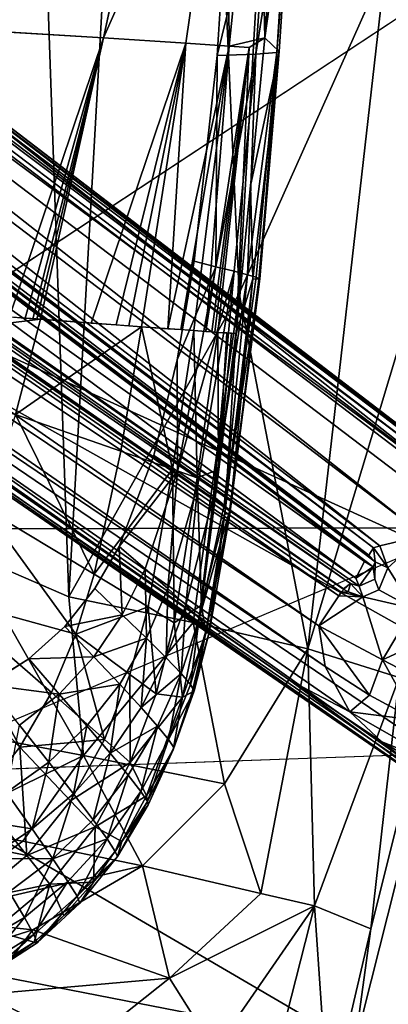
# Model space of a CAD drawing. Units: inches. Extents: x -16.6 to 12.4, y -14.3 to 14.3.
# Drawn here: x 7.7 to 9.5, y -9 to -4.1 of the extents above; entities that cross this region are included whole.
import ezdxf

# ---------------------------------------------------------------- set-up
doc = ezdxf.new("R2010")
doc.units = ezdxf.units.IN
doc.header["$MEASUREMENT"] = 0
doc.layers.add('SEAT-BASE', color=5, linetype='Continuous')
doc.layers.add('SEAT-UPHOLSTERY', color=5, linetype='Continuous')

msp = doc.modelspace()

# ---------------------------------------------------------------- linework, layer by layer
at = {"layer": 'SEAT-BASE'}
for points in [[(10.8589, -7.0902, 3.914), (2.3226, -0.5475, 5.33), (2.1631, -0.4266, 5.4008)], [(10.8589, -7.0902, 3.914), (2.1631, -0.4266, 5.4008), (6.6528, -3.8822, 4.7085)], [(9.949, -6.4857, 3.5047), (1.9747, -0.5738, 4.1444), (2.0616, -0.4977, 4.2997)], [(2.2768, -0.6085, 4.4582), (9.7833, -6.3103, 3.6967), (2.0616, -0.4977, 4.2997)], [(9.7833, -6.3103, 3.6967), (9.949, -6.4857, 3.5047), (2.0616, -0.4977, 4.2997)], [(9.6837, -6.6406, 3.2413), (1.8345, -0.6609, 4.0477), (1.9747, -0.5738, 4.1444)], [(1.9747, -0.5738, 4.1444), (9.949, -6.4857, 3.5047), (9.7789, -6.5008, 3.3522)], [(9.7789, -6.5008, 3.3522), (9.6837, -6.6406, 3.2413), (1.9747, -0.5738, 4.1444)], [(2.2768, -0.6085, 4.4582), (2.3226, -0.5475, 5.33), (10.8589, -7.0902, 3.914)], [(9.7833, -6.3103, 3.6967), (2.2768, -0.6085, 4.4582), (10.8589, -7.0902, 3.914)], [(1.8341, -0.8791, 3.9981), (1.8345, -0.6609, 4.0477), (9.4693, -6.6919, 3.2238)], [(9.6837, -6.6406, 3.2413), (9.4693, -6.6919, 3.2238), (1.8345, -0.6609, 4.0477)], [(1.7699, -0.9714, 5.3206), (1.8128, -0.915, 4.0322), (9.4157, -6.7375, 4.041)], [(1.8182, -0.9112, 4.0155), (9.4381, -6.7012, 3.2562), (1.8128, -0.915, 4.0322)], [(9.4157, -6.7375, 4.041), (1.8128, -0.915, 4.0322), (9.4381, -6.7012, 3.2562)], [(9.4381, -6.7012, 3.2562), (1.8182, -0.9112, 4.0155), (1.8341, -0.8791, 3.9981)], [(9.4693, -6.6919, 3.2238), (9.4381, -6.7012, 3.2562), (1.8341, -0.8791, 3.9981)], [(1.7699, -0.9714, 5.3206), (9.4369, -6.7964, 4.0706), (1.7504, -1.0006, 5.3415)], [(9.4369, -6.7964, 4.0706), (9.3934, -6.7697, 4.0783), (1.7504, -1.0006, 5.3415)], [(1.7504, -1.0006, 5.3415), (9.3934, -6.7697, 4.0783), (5.2922, -3.8436, 4.7604)], [(9.4157, -6.7375, 4.041), (9.4467, -6.7716, 4.056), (1.7699, -0.9714, 5.3206)], [(1.7699, -0.9714, 5.3206), (9.4467, -6.7716, 4.056), (9.4369, -6.7964, 4.0706)], [(9.3515, -6.8509, 4.0761), (1.4782, -1.386, 5.3265), (1.4861, -1.3527, 5.3423)], [(1.4861, -1.3527, 5.3423), (5.2922, -3.8436, 4.7604), (9.3515, -6.8509, 4.0761)], [(9.3245, -6.8778, 4.04), (1.4332, -1.4429, 4.0327), (1.4782, -1.386, 5.3265)], [(9.3515, -6.8509, 4.0761), (9.3674, -6.8911, 4.0614), (1.4782, -1.386, 5.3265)], [(1.4782, -1.386, 5.3265), (9.3674, -6.8911, 4.0614), (9.3245, -6.8778, 4.04)], [(9.3245, -6.8778, 4.04), (9.2907, -6.9041, 3.2625), (1.4332, -1.4429, 4.0327)], [(9.2924, -6.9071, 3.2566), (1.5936, -1.5662, 3.9903), (1.4332, -1.4429, 4.0327)], [(1.1304, -1.4956, 4.0508), (1.5756, -1.5907, 3.9816), (9.2673, -6.9388, 3.2252)], [(9.1693, -7.0861, 3.2701), (1.1304, -1.4956, 4.0508), (9.2673, -6.9388, 3.2252)], [(1.1304, -1.4956, 4.0508), (9.1693, -7.0861, 3.2701), (1.1513, -1.6991, 4.1454)], [(1.5756, -1.5907, 3.9816), (1.5936, -1.5662, 3.9903), (9.2924, -6.9071, 3.2566)], [(1.5756, -1.5907, 3.9816), (9.2924, -6.9071, 3.2566), (9.2791, -6.9214, 3.2306)], [(9.2791, -6.9214, 3.2306), (9.2673, -6.9388, 3.2252), (1.5756, -1.5907, 3.9816)], [(9.1999, -7.2865, 3.3523), (1.1125, -1.808, 4.3), (1.1513, -1.6991, 4.1454)], [(1.1513, -1.6991, 4.1454), (9.1693, -7.0861, 3.2701), (9.1999, -7.2865, 3.3523)], [(9.0245, -7.3544, 3.6967), (1.0895, -1.8512, 4.4774), (1.1125, -1.808, 4.3)], [(9.1999, -7.2865, 3.3523), (9.322, -7.5109, 3.48), (1.1125, -1.808, 4.3)], [(1.1125, -1.808, 4.3), (9.322, -7.5109, 3.48), (9.0245, -7.3544, 3.6967)], [(1.0895, -1.9401, 5.386), (1.0895, -1.8512, 4.4774), (10.0988, -8.1364, 3.914)], [(10.0988, -8.1364, 3.914), (1.0895, -1.8512, 4.4774), (9.0245, -7.3544, 3.6967)], [(1.0895, -1.9401, 5.386), (10.0988, -8.1364, 3.914), (5.7502, -5.1294, 4.7078)], [(5.891, -3.4285, 4.883), (5.28, -4.6799, 4.8513), (10.9062, -7.2425, 4.0215)], [(5.891, -3.4285, 4.883), (10.9062, -7.2425, 4.0215), (6.6528, -3.8822, 4.7085)], [(5.2922, -3.8436, 4.7604), (9.3934, -6.7697, 4.0783), (9.3515, -6.8509, 4.0761)], [(10.8538, -7.1018, 3.9832), (10.8589, -7.0902, 3.914), (6.6528, -3.8822, 4.7085)], [(10.8538, -7.1018, 3.9832), (6.6528, -3.8822, 4.7085), (10.9062, -7.2425, 4.0215)], [(10.9062, -7.2425, 4.0215), (5.28, -4.6799, 4.8513), (10.8419, -7.8013, 3.9876)], [(10.3967, -8.154, 4.0077), (10.8419, -7.8013, 3.9876), (5.28, -4.6799, 4.8513)], [(10.1088, -8.1163, 4.0058), (10.3967, -8.154, 4.0077), (5.28, -4.6799, 4.8513)], [(10.1088, -8.1163, 4.0058), (5.28, -4.6799, 4.8513), (5.7502, -5.1294, 4.7078)], [(10.0988, -8.1364, 3.914), (10.1088, -8.1163, 4.0058), (5.7502, -5.1294, 4.7078)], [(9.5088, -6.8001, 3.212), (9.4693, -6.6919, 3.2238), (9.6837, -6.6406, 3.2413)], [(9.6837, -6.6406, 3.2413), (9.6336, -7.0005, 3.1133), (9.5088, -6.8001, 3.212)], [(9.5088, -6.8001, 3.212), (9.4381, -6.7012, 3.2562), (9.4693, -6.6919, 3.2238)], [(9.4467, -6.7716, 4.056), (9.4157, -6.7375, 4.041), (9.4381, -6.7012, 3.2562)], [(9.4467, -6.7716, 4.056), (9.4381, -6.7012, 3.2562), (9.5088, -6.8001, 3.212)], [(9.4369, -6.7964, 4.0706), (9.3515, -6.8509, 4.0761), (9.3934, -6.7697, 4.0783)], [(9.3515, -6.8509, 4.0761), (9.4369, -6.7964, 4.0706), (9.3674, -6.8911, 4.0614)], [(9.4439, -6.8565, 4.0486), (9.3674, -6.8911, 4.0614), (9.4369, -6.7964, 4.0706)], [(9.4467, -6.7716, 4.056), (9.4439, -6.8565, 4.0486), (9.4369, -6.7964, 4.0706)], [(9.5088, -6.8001, 3.212), (9.6336, -7.0005, 3.1133), (9.464, -6.9085, 3.2054)], [(9.2924, -6.9071, 3.2566), (9.3245, -6.8778, 4.04), (9.3129, -6.9192, 3.2595)], [(9.3245, -6.8778, 4.04), (9.3848, -6.9438, 3.2144), (9.3129, -6.9192, 3.2595)], [(9.3848, -6.9438, 3.2144), (9.3245, -6.8778, 4.04), (9.3674, -6.8911, 4.0614)], [(9.3848, -6.9438, 3.2144), (9.1693, -7.0861, 3.2701), (9.2673, -6.9388, 3.2252)], [(9.3848, -6.9438, 3.2144), (9.4828, -7.2547, 3.1494), (9.1693, -7.0861, 3.2701)], [(9.3848, -6.9438, 3.2144), (9.2673, -6.9388, 3.2252), (9.2791, -6.9214, 3.2306)], [(9.2924, -6.9071, 3.2566), (9.3129, -6.9192, 3.2595), (9.2791, -6.9214, 3.2306)], [(9.3129, -6.9192, 3.2595), (9.3848, -6.9438, 3.2144), (9.2791, -6.9214, 3.2306)], [(9.464, -6.9085, 3.2054), (9.6336, -7.0005, 3.1133), (9.3848, -6.9438, 3.2144)], [(9.3848, -6.9438, 3.2144), (9.6336, -7.0005, 3.1133), (9.4828, -7.2547, 3.1494)], [(9.4828, -7.2547, 3.1494), (9.6336, -7.0005, 3.1133), (9.7878, -7.114, 2.9547)], [(9.4828, -7.2547, 3.1494), (9.4182, -7.428, 3.2535), (9.1693, -7.0861, 3.2701)], [(9.1999, -7.2865, 3.3523), (9.1693, -7.0861, 3.2701), (9.4182, -7.428, 3.2535)], [(9.6818, -7.3578, 2.9537), (9.4828, -7.2547, 3.1494), (9.7878, -7.114, 2.9547)], [(9.4182, -7.428, 3.2535), (9.4828, -7.2547, 3.1494), (9.6473, -7.5526, 3.0297)], [(9.4828, -7.2547, 3.1494), (9.6818, -7.3578, 2.9537), (9.6473, -7.5526, 3.0297)], [(9.322, -7.5109, 3.48), (9.1999, -7.2865, 3.3523), (9.4182, -7.428, 3.2535)], [(9.0245, -7.3544, 3.6967), (9.4784, -7.659, 3.5483), (10.0988, -8.1364, 3.914)], [(9.4784, -7.659, 3.5483), (9.0245, -7.3544, 3.6967), (9.322, -7.5109, 3.48)], [(9.6473, -7.5526, 3.0297), (9.322, -7.5109, 3.48), (9.4182, -7.428, 3.2535)], [(9.4784, -7.659, 3.5483), (9.322, -7.5109, 3.48), (9.8094, -7.7903, 2.9611)], [(9.8094, -7.7903, 2.9611), (9.322, -7.5109, 3.48), (9.6473, -7.5526, 3.0297)], [(10.0988, -8.1364, 3.914), (9.4784, -7.659, 3.5483), (9.9316, -7.9205, 3.0014)], [(9.8094, -7.7903, 2.9611), (9.9316, -7.9205, 3.0014), (9.4784, -7.659, 3.5483)]]:
    msp.add_3dface(points, dxfattribs=at)
for points, invisible_edges in [([(9.4467, -6.7716, 4.056), (9.5088, -6.8001, 3.212), (9.4439, -6.8565, 4.0486)], 2), ([(9.5088, -6.8001, 3.212), (9.464, -6.9085, 3.2054), (9.4439, -6.8565, 4.0486)], 12), ([(9.3674, -6.8911, 4.0614), (9.4439, -6.8565, 4.0486), (9.464, -6.9085, 3.2054)], 12), ([(9.464, -6.9085, 3.2054), (9.3848, -6.9438, 3.2144), (9.3674, -6.8911, 4.0614)], 12)]:
    msp.add_3dface(points, dxfattribs=dict(at, invisible_edges=invisible_edges))
at = {"layer": 'SEAT-UPHOLSTERY'}
for points in [[(9.2564, 2.8391, 15.4643), (8.4403, 2.0275, 15.7798), (8.7765, -5.4473, 15.6188)], [(8.7765, -5.4473, 15.6188), (9.497, -3.8309, 15.2528), (9.2564, 2.8391, 15.4643)], [(8.4403, 2.0275, 15.7798), (7.6927, 0, 15.8182), (7.9354, -6.9443, 15.7787)], [(7.9354, -6.9443, 15.7787), (8.7765, -5.4473, 15.6188), (8.4403, 2.0275, 15.7798)], [(7.9354, -6.9443, 15.7787), (7.6927, 0, 15.8182), (7.4388, -6.7275, 15.8093)], [(8.9337, -3.1891, 16.4573), (8.6674, -4.274, 15.8523), (8.8027, -2.1508, 15.857)], [(7.2447, -2.7548, 18.644), (7.5633, -4.1535, 18.5683), (7.9317, -2.7751, 18.5545)], [(8.7156, -2.8127, 18.3924), (8.4075, -2.7963, 18.4687), (8.1074, -4.1868, 18.4928)], [(8.1074, -4.1868, 18.4928), (8.5136, -4.2137, 18.4132), (8.7156, -2.8127, 18.3924)], [(8.7156, -2.8127, 18.3924), (8.5136, -4.2137, 18.4132), (8.727, -4.228, 18.3487)], [(8.8718, -2.8214, 18.3347), (8.7156, -2.8127, 18.3924), (8.727, -4.228, 18.3487)], [(9.0007, -2.7795, 18.2403), (8.8718, -2.8214, 18.3347), (8.9031, -4.1863, 18.2371)], [(9.0007, -2.7795, 18.2403), (8.9031, -4.1863, 18.2371), (9.0457, -3.1626, 17.6613)], [(8.8718, -2.8214, 18.3347), (8.727, -4.228, 18.3487), (8.9031, -4.1863, 18.2371)], [(8.9337, -3.1891, 16.4573), (8.8587, -4.2666, 16.4405), (8.6674, -4.274, 15.8523)], [(9.0329, -3.1662, 17.0643), (8.9612, -4.2583, 17.0451), (8.8587, -4.2666, 16.4405)], [(8.8587, -4.2666, 16.4405), (8.9337, -3.1891, 16.4573), (9.0329, -3.1662, 17.0643)], [(8.9031, -4.1863, 18.2371), (8.973, -4.2549, 17.6486), (9.0457, -3.1626, 17.6613)], [(8.9612, -4.2583, 17.0451), (9.0457, -3.1626, 17.6613), (8.973, -4.2549, 17.6486)], [(8.9612, -4.2583, 17.0451), (9.0329, -3.1662, 17.0643), (9.0457, -3.1626, 17.6613)], [(9.497, -3.8309, 15.2528), (8.7765, -5.4473, 15.6188), (9.1139, -7.1994, 15.3236)], [(9.1139, -7.1994, 15.3236), (10.0503, -4.0886, 14.5292), (9.497, -3.8309, 15.2528)], [(5.7269, -6.6145, 13.6808), (4.1546, -3.8721, 13.2752), (9.8779, -3.8767, 13.7417)], [(9.5639, -7.3411, 14.7013), (10.0503, -4.0886, 14.5292), (9.1139, -7.1994, 15.3236)], [(8.1074, -4.1868, 18.4928), (7.5633, -4.1535, 18.5683), (7.6434, -5.5635, 18.5242)], [(7.6434, -5.5635, 18.5242), (7.7203, -5.5691, 18.5176), (8.1074, -4.1868, 18.4928)], [(7.7203, -5.5691, 18.5176), (7.7588, -5.572, 18.5143), (8.1074, -4.1868, 18.4928)], [(8.1074, -4.1868, 18.4928), (7.7588, -5.572, 18.5143), (7.778, -5.5734, 18.5127)], [(7.778, -5.5734, 18.5127), (7.7972, -5.5748, 18.511), (8.1074, -4.1868, 18.4928)], [(8.0456, -5.5932, 18.4695), (8.1698, -5.6023, 18.4487), (8.5136, -4.2137, 18.4132)], [(8.1698, -5.6023, 18.4487), (8.2319, -5.6069, 18.4383), (8.5136, -4.2137, 18.4132)], [(8.5136, -4.2137, 18.4132), (8.2319, -5.6069, 18.4383), (8.294, -5.6115, 18.4279)], [(8.294, -5.6115, 18.4279), (8.4235, -5.6211, 18.3929), (8.5136, -4.2137, 18.4132)], [(8.5136, -4.2137, 18.4132), (8.4235, -5.6211, 18.3929), (8.727, -4.228, 18.3487)], [(8.8243, -4.2345, 18.3036), (8.9031, -4.1863, 18.2371), (8.727, -4.228, 18.3487)], [(8.7603, -5.6456, 18.2313), (8.9031, -4.1863, 18.2371), (8.8243, -4.2345, 18.3036)], [(8.8317, -4.9159, 18.2342), (8.973, -4.2549, 17.6486), (8.9031, -4.1863, 18.2371)], [(8.4235, -5.6211, 18.3929), (8.4883, -5.6258, 18.3754), (8.727, -4.228, 18.3487)], [(8.727, -4.228, 18.3487), (8.4883, -5.6258, 18.3754), (8.5531, -5.6306, 18.3578)], [(8.5531, -5.6306, 18.3578), (8.6119, -5.6349, 18.333), (8.727, -4.228, 18.3487)], [(8.727, -4.228, 18.3487), (8.6119, -5.6349, 18.333), (8.8243, -4.2345, 18.3036)], [(8.6119, -5.6349, 18.333), (8.6413, -5.637, 18.3206), (8.8243, -4.2345, 18.3036)], [(8.6413, -5.637, 18.3206), (8.656, -5.6381, 18.3143), (8.8243, -4.2345, 18.3036)], [(8.8243, -4.2345, 18.3036), (8.656, -5.6381, 18.3143), (8.6707, -5.6392, 18.3081)], [(8.6614, -5.3156, 16.1217), (8.6674, -4.274, 15.8523), (8.8587, -4.2666, 16.4405)], [(8.7504, -5.3374, 16.4111), (8.6614, -5.3156, 16.1217), (8.8587, -4.2666, 16.4405)], [(8.6707, -5.6392, 18.3081), (8.7603, -5.6456, 18.2313), (8.8243, -4.2345, 18.3036)], [(8.8167, -5.3548, 16.7083), (8.7504, -5.3374, 16.4111), (8.8587, -4.2666, 16.4405)], [(8.8167, -5.3548, 16.7083), (8.8587, -4.2666, 16.4405), (8.9612, -4.2583, 17.0451)], [(8.8167, -5.3548, 16.7083), (8.9612, -4.2583, 17.0451), (8.8596, -5.3675, 17.0113)], [(8.973, -4.2549, 17.6486), (8.8317, -4.9159, 18.2342), (8.8433, -5.3748, 17.9338)], [(8.8729, -5.3776, 17.6263), (8.973, -4.2549, 17.6486), (8.8433, -5.3748, 17.9338)], [(8.9612, -4.2583, 17.0451), (8.8783, -5.3751, 17.318), (8.8596, -5.3675, 17.0113)], [(8.973, -4.2549, 17.6486), (8.8729, -5.3776, 17.6263), (8.8783, -5.3751, 17.318)], [(8.9612, -4.2583, 17.0451), (8.973, -4.2549, 17.6486), (8.8783, -5.3751, 17.318)], [(8.6614, -5.3156, 16.1217), (8.5533, -5.2875, 15.8483), (8.6674, -4.274, 15.8523)], [(8.8317, -4.9159, 18.2342), (8.7603, -5.6456, 18.2313), (8.8433, -5.3748, 17.9338)], [(8.6614, -5.3156, 16.1217), (8.4705, -5.7746, 15.8454), (8.5533, -5.2875, 15.8483)], [(8.4724, -6.3246, 16.0926), (8.4705, -5.7746, 15.8454), (8.6614, -5.3156, 16.1217)], [(8.4724, -6.3246, 16.0926), (8.6614, -5.3156, 16.1217), (8.7504, -5.3374, 16.4111)], [(8.7504, -5.3374, 16.4111), (8.5718, -6.3918, 16.3677), (8.4724, -6.3246, 16.0926)], [(8.6487, -6.4478, 16.6585), (8.5718, -6.3918, 16.3677), (8.7504, -5.3374, 16.4111)], [(8.7504, -5.3374, 16.4111), (8.8167, -5.3548, 16.7083), (8.6487, -6.4478, 16.6585)], [(8.6487, -6.4478, 16.6585), (8.8167, -5.3548, 16.7083), (8.7014, -6.4911, 16.9619)], [(8.7014, -6.4911, 16.9619), (8.8167, -5.3548, 16.7083), (8.8596, -5.3675, 17.0113)], [(8.8596, -5.3675, 17.0113), (8.8783, -5.3751, 17.318), (8.7014, -6.4911, 16.9619)], [(8.7014, -6.4911, 16.9619), (8.8783, -5.3751, 17.318), (8.7285, -6.5204, 17.2749)], [(8.7603, -5.6456, 18.2313), (8.7045, -6.5348, 17.9148), (8.8433, -5.3748, 17.9338)], [(8.8433, -5.3748, 17.9338), (8.7045, -6.5348, 17.9148), (8.7296, -6.5351, 17.5938)], [(8.7296, -6.5351, 17.5938), (8.7285, -6.5204, 17.2749), (8.8783, -5.3751, 17.318)], [(8.8729, -5.3776, 17.6263), (8.8433, -5.3748, 17.9338), (8.7296, -6.5351, 17.5938)], [(8.8783, -5.3751, 17.318), (8.8729, -5.3776, 17.6263), (8.7296, -6.5351, 17.5938)], [(8.7765, -5.4473, 15.6188), (7.9354, -6.9443, 15.7787), (8.5486, -7.0701, 15.6199)], [(8.5486, -7.0701, 15.6199), (9.1139, -7.1994, 15.3236), (8.7765, -5.4473, 15.6188)], [(6.5892, -5.7237, 18.6061), (7.6739, -6.0451, 18.5067), (7.7972, -5.5748, 18.511)], [(8.294, -5.6115, 18.4279), (7.7972, -5.5748, 18.511), (7.6739, -6.0451, 18.5067)], [(8.192, -6.2253, 18.4204), (8.294, -5.6115, 18.4279), (7.6739, -6.0451, 18.5067)], [(8.192, -6.2253, 18.4204), (8.4467, -6.3143, 18.3547), (8.294, -5.6115, 18.4279)], [(8.4467, -6.3143, 18.3547), (8.5531, -5.6306, 18.3578), (8.294, -5.6115, 18.4279)], [(8.5531, -5.6306, 18.3578), (8.4467, -6.3143, 18.3547), (8.5687, -6.3568, 18.3076)], [(8.5687, -6.3568, 18.3076), (8.6707, -5.6392, 18.3081), (8.5531, -5.6306, 18.3578)], [(8.5687, -6.3568, 18.3076), (8.6745, -6.3155, 18.2291), (8.6707, -5.6392, 18.3081)], [(8.7603, -5.6456, 18.2313), (8.5897, -6.9855, 18.2259), (8.7045, -6.5348, 17.9148)], [(8.7155, -5.6424, 18.2697), (8.6707, -5.6392, 18.3081), (8.6745, -6.3155, 18.2291)], [(8.6745, -6.3155, 18.2291), (8.7379, -5.644, 18.2505), (8.7155, -5.6424, 18.2697)], [(8.7379, -5.644, 18.2505), (8.6745, -6.3155, 18.2291), (8.7592, -5.6456, 18.2322)], [(8.4705, -5.7746, 15.8454), (8.4724, -6.3246, 16.0926), (8.3558, -6.2463, 15.8414)], [(7.5186, -6.5059, 18.5013), (8.061, -6.8318, 18.412), (7.6739, -6.0451, 18.5067)], [(8.061, -6.8318, 18.412), (8.192, -6.2253, 18.4204), (7.6739, -6.0451, 18.5067)], [(8.4467, -6.3143, 18.3547), (8.192, -6.2253, 18.4204), (8.061, -6.8318, 18.412)], [(8.4724, -6.3246, 16.0926), (8.1843, -6.6946, 15.8354), (8.3558, -6.2463, 15.8414)], [(8.061, -6.8318, 18.412), (8.3268, -6.9936, 18.3471), (8.4467, -6.3143, 18.3547)], [(8.3119, -6.8057, 16.073), (8.1843, -6.6946, 15.8354), (8.4724, -6.3246, 16.0926)], [(8.4724, -6.3246, 16.0926), (8.4237, -6.9032, 16.3396), (8.3119, -6.8057, 16.073)], [(8.3268, -6.9936, 18.3471), (8.4547, -7.0712, 18.3019), (8.4467, -6.3143, 18.3547)], [(8.5718, -6.3918, 16.3677), (8.4237, -6.9032, 16.3396), (8.4724, -6.3246, 16.0926)], [(8.4547, -7.0712, 18.3019), (8.5687, -6.3568, 18.3076), (8.4467, -6.3143, 18.3547)], [(8.5687, -6.3568, 18.3076), (8.4547, -7.0712, 18.3019), (8.5897, -6.9855, 18.2259)], [(8.5687, -6.3568, 18.3076), (8.5897, -6.9855, 18.2259), (8.6745, -6.3155, 18.2291)], [(8.5718, -6.3918, 16.3677), (8.513, -6.9853, 16.6266), (8.4237, -6.9032, 16.3396)], [(8.513, -6.9853, 16.6266), (8.5718, -6.3918, 16.3677), (8.6487, -6.4478, 16.6585)], [(8.6487, -6.4478, 16.6585), (8.5778, -7.0499, 16.9305), (8.513, -6.9853, 16.6266)], [(8.5778, -7.0499, 16.9305), (8.6487, -6.4478, 16.6585), (8.7014, -6.4911, 16.9619)], [(7.3138, -6.9461, 18.4941), (7.9703, -7.1282, 18.4073), (7.5186, -6.5059, 18.5013)], [(8.061, -6.8318, 18.412), (7.5186, -6.5059, 18.5013), (7.9703, -7.1282, 18.4073)], [(8.7014, -6.4911, 16.9619), (8.7285, -6.5204, 17.2749), (8.5778, -7.0499, 16.9305)], [(8.5778, -7.0499, 16.9305), (8.7285, -6.5204, 17.2749), (8.6163, -7.0951, 17.2476)], [(8.612, -7.1234, 17.9027), (8.7045, -6.5348, 17.9148), (8.5897, -6.9855, 18.2259)], [(8.7045, -6.5348, 17.9148), (8.612, -7.1234, 17.9027), (8.6278, -7.1198, 17.5733)], [(8.6163, -7.0951, 17.2476), (8.7285, -6.5204, 17.2749), (8.7296, -6.5351, 17.5938)], [(8.7296, -6.5351, 17.5938), (8.6278, -7.1198, 17.5733), (8.6163, -7.0951, 17.2476)], [(8.6278, -7.1198, 17.5733), (8.7296, -6.5351, 17.5938), (8.7045, -6.5348, 17.9148)], [(8.0651, -6.9019, 15.8312), (8.1843, -6.6946, 15.8354), (8.1997, -7.0318, 16.0614)], [(8.1843, -6.6946, 15.8354), (8.3119, -6.8057, 16.073), (8.1997, -7.0318, 16.0614)], [(7.4388, -6.7275, 15.8093), (7.3673, -7.6047, 15.8613), (8.0081, -7.7261, 15.8392)], [(7.9354, -6.9443, 15.7787), (7.4388, -6.7275, 15.8093), (8.0081, -7.7261, 15.8392)], [(8.061, -6.8318, 18.412), (7.9703, -7.1282, 18.4073), (8.3268, -6.9936, 18.3471)], [(8.1997, -7.0318, 16.0614), (8.3119, -6.8057, 16.073), (8.3194, -7.1468, 16.3234)], [(8.4237, -6.9032, 16.3396), (8.3194, -7.1468, 16.3234), (8.3119, -6.8057, 16.073)], [(8.0651, -6.9019, 15.8312), (8.1997, -7.0318, 16.0614), (7.9167, -7.0893, 15.826)], [(8.4237, -6.9032, 16.3396), (8.4167, -7.2443, 16.6084), (8.3194, -7.1468, 16.3234)], [(8.513, -6.9853, 16.6266), (8.4167, -7.2443, 16.6084), (8.4237, -6.9032, 16.3396)], [(7.1816, -7.1528, 18.4895), (7.6951, -7.6854, 18.3963), (7.3138, -6.9461, 18.4941)], [(7.8502, -7.4147, 18.4022), (7.9703, -7.1282, 18.4073), (7.3138, -6.9461, 18.4941)], [(7.6951, -7.6854, 18.3963), (7.8502, -7.4147, 18.4022), (7.3138, -6.9461, 18.4941)], [(7.9354, -6.9443, 15.7787), (8.0081, -7.7261, 15.8392), (8.5486, -7.0701, 15.6199)], [(8.4167, -7.2443, 16.6084), (8.513, -6.9853, 16.6266), (8.4893, -7.3216, 16.9127)], [(8.4547, -7.0712, 18.3019), (8.4959, -7.4388, 18.224), (8.5897, -6.9855, 18.2259)], [(8.5778, -7.0499, 16.9305), (8.4893, -7.3216, 16.9127), (8.513, -6.9853, 16.6266)], [(8.5897, -6.9855, 18.2259), (8.4959, -7.4388, 18.224), (8.612, -7.1234, 17.9027)], [(7.9167, -7.0893, 15.826), (8.1997, -7.0318, 16.0614), (8.0587, -7.2401, 16.0484)], [(8.2375, -7.3265, 18.3425), (8.3268, -6.9936, 18.3471), (7.9703, -7.1282, 18.4073)], [(8.1997, -7.0318, 16.0614), (8.3194, -7.1468, 16.3234), (8.0587, -7.2401, 16.0484)], [(8.2375, -7.3265, 18.3425), (8.3662, -7.4218, 18.298), (8.3268, -6.9936, 18.3471)], [(8.3268, -6.9936, 18.3471), (8.3662, -7.4218, 18.298), (8.4547, -7.0712, 18.3019)], [(8.0587, -7.2401, 16.0484), (7.739, -7.2492, 15.8198), (7.9167, -7.0893, 15.826)], [(8.7038, -7.8662, 15.6143), (8.5486, -7.0701, 15.6199), (8.0081, -7.7261, 15.8392)], [(8.3662, -7.4218, 18.298), (8.4959, -7.4388, 18.224), (8.4547, -7.0712, 18.3019)], [(8.4893, -7.3216, 16.9127), (8.5778, -7.0499, 16.9305), (8.5352, -7.3764, 17.232)], [(8.6163, -7.0951, 17.2476), (8.5352, -7.3764, 17.232), (8.5778, -7.0499, 16.9305)], [(8.5486, -7.0701, 15.6199), (8.7038, -7.8662, 15.6143), (9.1139, -7.1994, 15.3236)], [(7.9703, -7.1282, 18.4073), (7.8502, -7.4147, 18.4022), (8.1118, -7.6479, 18.3371)], [(7.9703, -7.1282, 18.4073), (8.1118, -7.6479, 18.3371), (8.2375, -7.3265, 18.3425)], [(8.4959, -7.4388, 18.224), (8.5441, -7.4145, 17.8955), (8.612, -7.1234, 17.9027)], [(8.5352, -7.3764, 17.232), (8.6163, -7.0951, 17.2476), (8.5536, -7.4076, 17.5614)], [(8.612, -7.1234, 17.9027), (8.5441, -7.4145, 17.8955), (8.6278, -7.1198, 17.5733)], [(8.5536, -7.4076, 17.5614), (8.6278, -7.1198, 17.5733), (8.5441, -7.4145, 17.8955)], [(8.6278, -7.1198, 17.5733), (8.5536, -7.4076, 17.5614), (8.6163, -7.0951, 17.2476)], [(7.4986, -7.9262, 18.389), (7.6951, -7.6854, 18.3963), (7.1816, -7.1528, 18.4895)], [(8.3194, -7.1468, 16.3234), (8.1868, -7.3748, 16.3055), (8.0587, -7.2401, 16.0484)], [(8.3194, -7.1468, 16.3234), (8.2926, -7.4896, 16.5884), (8.1868, -7.3748, 16.3055)], [(8.4167, -7.2443, 16.6084), (8.2926, -7.4896, 16.5884), (8.3194, -7.1468, 16.3234)], [(8.8833, -8.4062, 15.6654), (9.1139, -7.1994, 15.3236), (8.7038, -7.8662, 15.6143)], [(9.1475, -8.4675, 15.2956), (9.1139, -7.1994, 15.3236), (8.8833, -8.4062, 15.6654)], [(9.1139, -7.1994, 15.3236), (9.1475, -8.4675, 15.2956), (9.5639, -7.3411, 14.7013)], [(7.5363, -7.377, 15.8128), (7.739, -7.2492, 15.8198), (7.8886, -7.4233, 16.0339)], [(8.0587, -7.2401, 16.0484), (7.8886, -7.4233, 16.0339), (7.739, -7.2492, 15.8198)], [(7.8886, -7.4233, 16.0339), (8.0587, -7.2401, 16.0484), (8.1868, -7.3748, 16.3055)], [(8.4167, -7.2443, 16.6084), (8.4893, -7.3216, 16.9127), (8.2926, -7.4896, 16.5884)], [(8.2375, -7.3265, 18.3425), (8.1118, -7.6479, 18.3371), (8.2381, -7.7602, 18.293)], [(8.2381, -7.7602, 18.293), (8.3662, -7.4218, 18.298), (8.2375, -7.3265, 18.3425)], [(8.4893, -7.3216, 16.9127), (8.3734, -7.5814, 16.893), (8.2926, -7.4896, 16.5884)], [(8.4893, -7.3216, 16.9127), (8.4271, -7.6476, 17.2147), (8.3734, -7.5814, 16.893)], [(8.5352, -7.3764, 17.232), (8.4271, -7.6476, 17.2147), (8.4893, -7.3216, 16.9127)], [(7.5363, -7.377, 15.8128), (7.8886, -7.4233, 16.0339), (7.6928, -7.5768, 16.018)], [(8.1868, -7.3748, 16.3055), (8.0253, -7.5802, 16.2858), (7.8886, -7.4233, 16.0339)], [(8.0253, -7.5802, 16.2858), (8.1868, -7.3748, 16.3055), (8.1395, -7.7147, 16.5666)], [(8.1395, -7.7147, 16.5666), (8.1868, -7.3748, 16.3055), (8.2926, -7.4896, 16.5884)], [(8.5352, -7.3764, 17.232), (8.5536, -7.4076, 17.5614), (8.4271, -7.6476, 17.2147)], [(9.1475, -8.4675, 15.2956), (9.4256, -8.5816, 14.6719), (9.5639, -7.3411, 14.7013)], [(9.4256, -8.5816, 14.6719), (9.7177, -7.4141, 14.2675), (9.5639, -7.3411, 14.7013)], [(7.8373, -7.7584, 16.2645), (7.6928, -7.5768, 16.018), (7.8886, -7.4233, 16.0339)], [(7.6951, -7.6854, 18.3963), (8.1118, -7.6479, 18.3371), (7.8502, -7.4147, 18.4022)], [(7.8886, -7.4233, 16.0339), (8.0253, -7.5802, 16.2858), (7.8373, -7.7584, 16.2645)], [(8.4959, -7.4388, 18.224), (8.3662, -7.4218, 18.298), (8.2381, -7.7602, 18.293)], [(8.5536, -7.4076, 17.5614), (8.453, -7.6868, 17.5481), (8.4271, -7.6476, 17.2147)], [(8.5536, -7.4076, 17.5614), (8.5441, -7.4145, 17.8955), (8.4504, -7.6983, 17.8871)], [(8.4504, -7.6983, 17.8871), (8.453, -7.6868, 17.5481), (8.5536, -7.4076, 17.5614)], [(8.4504, -7.6983, 17.8871), (8.5441, -7.4145, 17.8955), (8.4959, -7.4388, 18.224)], [(9.4256, -8.5816, 14.6719), (9.3465, -9.1556, 14.8423), (9.7091, -7.7175, 14.1916), (9.7177, -7.4141, 14.2675)], [(8.3185, -7.9247, 18.2168), (8.4959, -7.4388, 18.224), (8.2381, -7.7602, 18.293)], [(8.3185, -7.9247, 18.2168), (8.4504, -7.6983, 17.8871), (8.4959, -7.4388, 18.224)], [(8.2926, -7.4896, 16.5884), (8.3734, -7.5814, 16.893), (8.1395, -7.7147, 16.5666)], [(8.0081, -7.7261, 15.8392), (7.3673, -7.6047, 15.8613), (7.2887, -8.0798, 16.1075)], [(7.6282, -7.9088, 16.2417), (7.6928, -7.5768, 16.018), (7.8373, -7.7584, 16.2645)], [(7.9593, -7.9149, 16.5429), (7.8373, -7.7584, 16.2645), (8.0253, -7.5802, 16.2858)], [(8.0253, -7.5802, 16.2858), (8.1395, -7.7147, 16.5666), (7.9593, -7.9149, 16.5429)], [(8.3734, -7.5814, 16.893), (8.2286, -7.8234, 16.8715), (8.1395, -7.7147, 16.5666)], [(8.2286, -7.8234, 16.8715), (8.3734, -7.5814, 16.893), (8.2903, -7.9031, 17.1957)], [(8.2903, -7.9031, 17.1957), (8.3734, -7.5814, 16.893), (8.4271, -7.6476, 17.2147)], [(7.9446, -7.9504, 18.3307), (8.1118, -7.6479, 18.3371), (7.6951, -7.6854, 18.3963)], [(8.1118, -7.6479, 18.3371), (7.9446, -7.9504, 18.3307), (8.2381, -7.7602, 18.293)], [(8.2903, -7.9031, 17.1957), (8.4271, -7.6476, 17.2147), (8.3236, -7.9523, 17.5332)], [(8.453, -7.6868, 17.5481), (8.3236, -7.9523, 17.5332), (8.4271, -7.6476, 17.2147)], [(9.3465, -9.1556, 14.8423), (7.0476, -7.8131, 13.9739), (9.7091, -7.7175, 14.1916)], [(7.4986, -7.9262, 18.389), (7.7298, -8.2194, 18.3227), (7.6951, -7.6854, 18.3963)], [(7.7298, -8.2194, 18.3227), (7.9446, -7.9504, 18.3307), (7.6951, -7.6854, 18.3963)], [(7.9593, -7.9149, 16.5429), (8.1395, -7.7147, 16.5666), (8.056, -8.0426, 16.8481)], [(8.056, -8.0426, 16.8481), (8.1395, -7.7147, 16.5666), (8.2286, -7.8234, 16.8715)], [(8.4504, -7.6983, 17.8871), (8.3185, -7.9247, 18.2168), (8.3279, -7.9702, 17.8774)], [(8.453, -7.6868, 17.5481), (8.3279, -7.9702, 17.8774), (8.3236, -7.9523, 17.5332)], [(8.3279, -7.9702, 17.8774), (8.453, -7.6868, 17.5481), (8.4504, -7.6983, 17.8871)], [(7.2887, -8.0798, 16.1075), (7.7087, -8.1486, 16.1325), (8.0081, -7.7261, 15.8392)], [(7.8373, -7.7584, 16.2645), (7.7559, -8.0884, 16.5175), (7.6282, -7.9088, 16.2417)], [(8.0081, -7.7261, 15.8392), (7.7087, -8.1486, 16.1325), (8.2988, -8.2703, 16.0125)], [(7.8373, -7.7584, 16.2645), (7.9593, -7.9149, 16.5429), (7.7559, -8.0884, 16.5175)], [(8.2381, -7.7602, 18.293), (7.9446, -7.9504, 18.3307), (8.0652, -8.0781, 18.2866)], [(8.7038, -7.8662, 15.6143), (8.0081, -7.7261, 15.8392), (8.2988, -8.2703, 16.0125)], [(8.0652, -8.0781, 18.2866), (8.3185, -7.9247, 18.2168), (8.2381, -7.7602, 18.293)], [(7.0476, -7.8131, 13.9739), (9.3465, -9.1556, 14.8423), (6.4047, -8.5822, 14.18)], [(8.1249, -8.1377, 17.1749), (8.056, -8.0426, 16.8481), (8.2286, -7.8234, 16.8715)], [(8.2903, -7.9031, 17.1957), (8.1249, -8.1377, 17.1749), (8.2286, -7.8234, 16.8715)], [(8.2988, -8.2703, 16.0125), (8.8833, -8.4062, 15.6654), (8.7038, -7.8662, 15.6143)], [(7.6282, -7.9088, 16.2417), (7.7559, -8.0884, 16.5175), (7.409, -8.034, 16.2204)], [(7.7559, -8.0884, 16.5175), (7.9593, -7.9149, 16.5429), (7.858, -8.2359, 16.823)], [(7.858, -8.2359, 16.823), (7.9593, -7.9149, 16.5429), (8.056, -8.0426, 16.8481)], [(8.1249, -8.1377, 17.1749), (8.2903, -7.9031, 17.1957), (8.1649, -8.1988, 17.5167)], [(8.2903, -7.9031, 17.1957), (8.3236, -7.9523, 17.5332), (8.1649, -8.1988, 17.5167)], [(7.7298, -8.2194, 18.3227), (7.4986, -7.9262, 18.389), (7.2584, -8.1216, 18.3799)], [(7.7298, -8.2194, 18.3227), (8.0652, -8.0781, 18.2866), (7.9446, -7.9504, 18.3307)], [(8.0652, -8.0781, 18.2866), (8.1966, -8.151, 18.2122), (8.3185, -7.9247, 18.2168)], [(8.1755, -8.2245, 17.8664), (8.1649, -8.1988, 17.5167), (8.3236, -7.9523, 17.5332)], [(8.3279, -7.9702, 17.8774), (8.1755, -8.2245, 17.8664), (8.3236, -7.9523, 17.5332)], [(8.3185, -7.9247, 18.2168), (8.1966, -8.151, 18.2122), (8.3279, -7.9702, 17.8774)], [(8.3279, -7.9702, 17.8774), (8.1966, -8.151, 18.2122), (8.1755, -8.2245, 17.8664)], [(7.409, -8.034, 16.2204), (7.7559, -8.0884, 16.5175), (7.5383, -8.234, 16.4928)], [(8.056, -8.0426, 16.8481), (8.1249, -8.1377, 17.1749), (7.858, -8.2359, 16.823)], [(7.7087, -8.1486, 16.1325), (7.2887, -8.0798, 16.1075), (7.1869, -8.5255, 16.5767)], [(7.5383, -8.234, 16.4928), (7.7559, -8.0884, 16.5175), (7.858, -8.2359, 16.823)], [(8.0652, -8.0781, 18.2866), (7.7298, -8.2194, 18.3227), (7.8417, -8.3608, 18.2783)], [(8.0652, -8.0781, 18.2866), (7.8417, -8.3608, 18.2783), (8.0582, -8.3507, 18.2075)], [(8.0652, -8.0781, 18.2866), (8.0582, -8.3507, 18.2075), (8.1966, -8.151, 18.2122)], [(7.7087, -8.1486, 16.1325), (7.1869, -8.5255, 16.5767), (8.2988, -8.2703, 16.0125)], [(7.7298, -8.2194, 18.3227), (7.2584, -8.1216, 18.3799), (7.4657, -8.4378, 18.3129)], [(8.1249, -8.1377, 17.1749), (7.9319, -8.3473, 17.1525), (7.858, -8.2359, 16.823)], [(8.1249, -8.1377, 17.1749), (7.9765, -8.4206, 17.4987), (7.9319, -8.3473, 17.1525)], [(8.1649, -8.1988, 17.5167), (7.9765, -8.4206, 17.4987), (8.1249, -8.1377, 17.1749)], [(8.1966, -8.151, 18.2122), (8.0582, -8.3507, 18.2075), (8.1755, -8.2245, 17.8664)], [(8.1649, -8.1988, 17.5167), (8.1755, -8.2245, 17.8664), (7.9765, -8.4206, 17.4987)], [(7.8417, -8.3608, 18.2783), (7.7298, -8.2194, 18.3227), (7.4657, -8.4378, 18.3129)], [(7.5383, -8.234, 16.4928), (7.858, -8.2359, 16.823), (7.6421, -8.3989, 16.7975)], [(7.858, -8.2359, 16.823), (7.7179, -8.5249, 17.128), (7.6421, -8.3989, 16.7975)], [(7.858, -8.2359, 16.823), (7.9319, -8.3473, 17.1525), (7.7179, -8.5249, 17.128)], [(8.1755, -8.2245, 17.8664), (7.9911, -8.4547, 17.854), (7.9765, -8.4206, 17.4987)], [(8.1755, -8.2245, 17.8664), (8.0582, -8.3507, 18.2075), (7.9911, -8.4547, 17.854)], [(8.2988, -8.2703, 16.0125), (7.1869, -8.5255, 16.5767), (7.7591, -8.5858, 16.5489)], [(8.2988, -8.2703, 16.0125), (7.7591, -8.5858, 16.5489), (8.4329, -8.8244, 16.3779)], [(8.4329, -8.8244, 16.3779), (8.8833, -8.4062, 15.6654), (8.2988, -8.2703, 16.0125)], [(7.7179, -8.5249, 17.128), (7.9319, -8.3473, 17.1525), (7.7643, -8.6093, 17.4767)], [(7.7643, -8.6093, 17.4767), (7.9319, -8.3473, 17.1525), (7.9765, -8.4206, 17.4987)], [(8.0582, -8.3507, 18.2075), (7.8417, -8.3608, 18.2783), (7.9115, -8.516, 18.2025)], [(7.9115, -8.516, 18.2025), (7.9911, -8.4547, 17.854), (8.0582, -8.3507, 18.2075)], [(7.4657, -8.4378, 18.3129), (7.5661, -8.5903, 18.2683), (7.8417, -8.3608, 18.2783)], [(7.6421, -8.3989, 16.7975), (7.7179, -8.5249, 17.128), (7.4842, -8.6613, 17.1077)], [(7.8417, -8.3608, 18.2783), (7.5661, -8.5903, 18.2683), (7.7649, -8.6464, 18.1972)], [(7.7649, -8.6464, 18.1972), (7.9115, -8.516, 18.2025), (7.8417, -8.3608, 18.2783)], [(7.7643, -8.6093, 17.4767), (7.9765, -8.4206, 17.4987), (7.78, -8.65, 17.8358)], [(7.9911, -8.4547, 17.854), (7.78, -8.65, 17.8358), (7.9765, -8.4206, 17.4987)], [(9.1475, -8.4675, 15.2956), (8.8833, -8.4062, 15.6654), (8.4329, -8.8244, 16.3779)], [(7.9115, -8.516, 18.2025), (7.78, -8.65, 17.8358), (7.9911, -8.4547, 17.854)], [(8.4329, -8.8244, 16.3779), (8.6564, -9.1789, 16.4215), (9.1475, -8.4675, 15.2956)], [(9.1475, -8.4675, 15.2956), (8.6564, -9.1789, 16.4215), (8.7594, -9.9921, 16.6305)], [(8.7594, -9.9921, 16.6305), (9.2164, -9.4731, 15.2671), (9.1475, -8.4675, 15.2956)], [(9.2164, -9.4731, 15.2671), (9.4256, -8.5816, 14.6719), (9.1475, -8.4675, 15.2956)], [(7.7591, -8.5858, 16.5489), (7.1869, -8.5255, 16.5767), (6.8346, -8.8766, 17.7075)], [(7.5276, -8.7567, 17.4638), (7.4842, -8.6613, 17.1077), (7.7179, -8.5249, 17.128)], [(7.7179, -8.5249, 17.128), (7.7643, -8.6093, 17.4767), (7.5276, -8.7567, 17.4638)], [(7.78, -8.65, 17.8358), (7.9115, -8.516, 18.2025), (7.7649, -8.6464, 18.1972)], [(6.4047, -8.5822, 14.18), (9.3465, -9.1556, 14.8423), (5.6564, -9.3622, 14.6288)], [(6.8346, -8.8766, 17.7075), (7.5151, -8.9049, 17.4082), (7.7591, -8.5858, 16.5489)], [(7.7649, -8.6464, 18.1972), (7.5661, -8.5903, 18.2683), (7.4726, -8.8285, 18.1871)], [(8.4329, -8.8244, 16.3779), (7.7591, -8.5858, 16.5489), (7.5151, -8.9049, 17.4082)], [(9.0415, -10.0513, 15.66), (9.3465, -9.1556, 14.8423), (9.4256, -8.5816, 14.6719), (9.2164, -9.4731, 15.2671)], [(7.5276, -8.7567, 17.4638), (7.7643, -8.6093, 17.4767), (7.5394, -8.8041, 17.8281)], [(7.7643, -8.6093, 17.4767), (7.78, -8.65, 17.8358), (7.5394, -8.8041, 17.8281)], [(7.7649, -8.6464, 18.1972), (7.4726, -8.8285, 18.1871), (7.5394, -8.8041, 17.8281)], [(7.7649, -8.6464, 18.1972), (7.5394, -8.8041, 17.8281), (7.78, -8.65, 17.8358)], [(8.0163, -9.1545, 17.3925), (8.4329, -8.8244, 16.3779), (7.5151, -8.9049, 17.4082)], [(8.4329, -8.8244, 16.3779), (8.0163, -9.1545, 17.3925), (8.6564, -9.1789, 16.4215)], [(6.643, -9.9168, 21.7852), (8.0163, -9.1545, 17.3925), (7.5151, -8.9049, 17.4082)]]:
    msp.add_3dface(points, dxfattribs=at)
for points, invisible_edges in [([(8.6674, -4.274, 15.8523), (6.8967, -4.9735, 15.7904), (6.755, -1.2359, 15.7855)], 15), ([(8.6674, -4.274, 15.8523), (6.755, -1.2359, 15.7855), (8.8027, -2.1508, 15.857)], 3), ([(7.9317, -2.7751, 18.5545), (7.5633, -4.1535, 18.5683), (8.1074, -4.1868, 18.4928)], 12), ([(7.9317, -2.7751, 18.5545), (8.1074, -4.1868, 18.4928), (8.4075, -2.7963, 18.4687)], 1), ([(9.9181, -6.6021, 13.9953), (5.7269, -6.6145, 13.6808), (9.8779, -3.8767, 13.7417)], 12), ([(8.1074, -4.1868, 18.4928), (7.7972, -5.5748, 18.511), (8.0456, -5.5932, 18.4695)], 12), ([(8.1074, -4.1868, 18.4928), (8.0456, -5.5932, 18.4695), (8.5136, -4.2137, 18.4132)], 1), ([(6.8967, -4.9735, 15.7904), (8.6674, -4.274, 15.8523), (8.0651, -6.9019, 15.8312)], 15), ([(8.6674, -4.274, 15.8523), (8.5533, -5.2875, 15.8483), (8.0651, -6.9019, 15.8312)], 14), ([(8.0651, -6.9019, 15.8312), (7.9167, -7.0893, 15.826), (6.8967, -4.9735, 15.7904)], 14), ([(6.8967, -4.9735, 15.7904), (7.9167, -7.0893, 15.826), (7.739, -7.2492, 15.8198)], 13), ([(6.8967, -4.9735, 15.7904), (7.739, -7.2492, 15.8198), (7.5363, -7.377, 15.8128)], 13), ([(8.1843, -6.6946, 15.8354), (8.0651, -6.9019, 15.8312), (8.5533, -5.2875, 15.8483)], 14), ([(8.1843, -6.6946, 15.8354), (8.5533, -5.2875, 15.8483), (8.4705, -5.7746, 15.8454)], 13), ([(6.5663, -5.4837, 18.6168), (6.5892, -5.7237, 18.6061), (7.7972, -5.5748, 18.511)], 1), ([(8.4705, -5.7746, 15.8454), (8.3558, -6.2463, 15.8414), (8.1843, -6.6946, 15.8354)], 12), ([(5.7269, -6.6145, 13.6808), (9.9181, -6.6021, 13.9953), (7.0476, -7.8131, 13.9739)], 2), ([(7.0476, -7.8131, 13.9739), (9.7091, -7.7175, 14.1916), (9.9181, -6.6021, 13.9953)], 2)]:
    msp.add_3dface(points, dxfattribs=dict(at, invisible_edges=invisible_edges))

doc.saveas('drawing.dxf')
